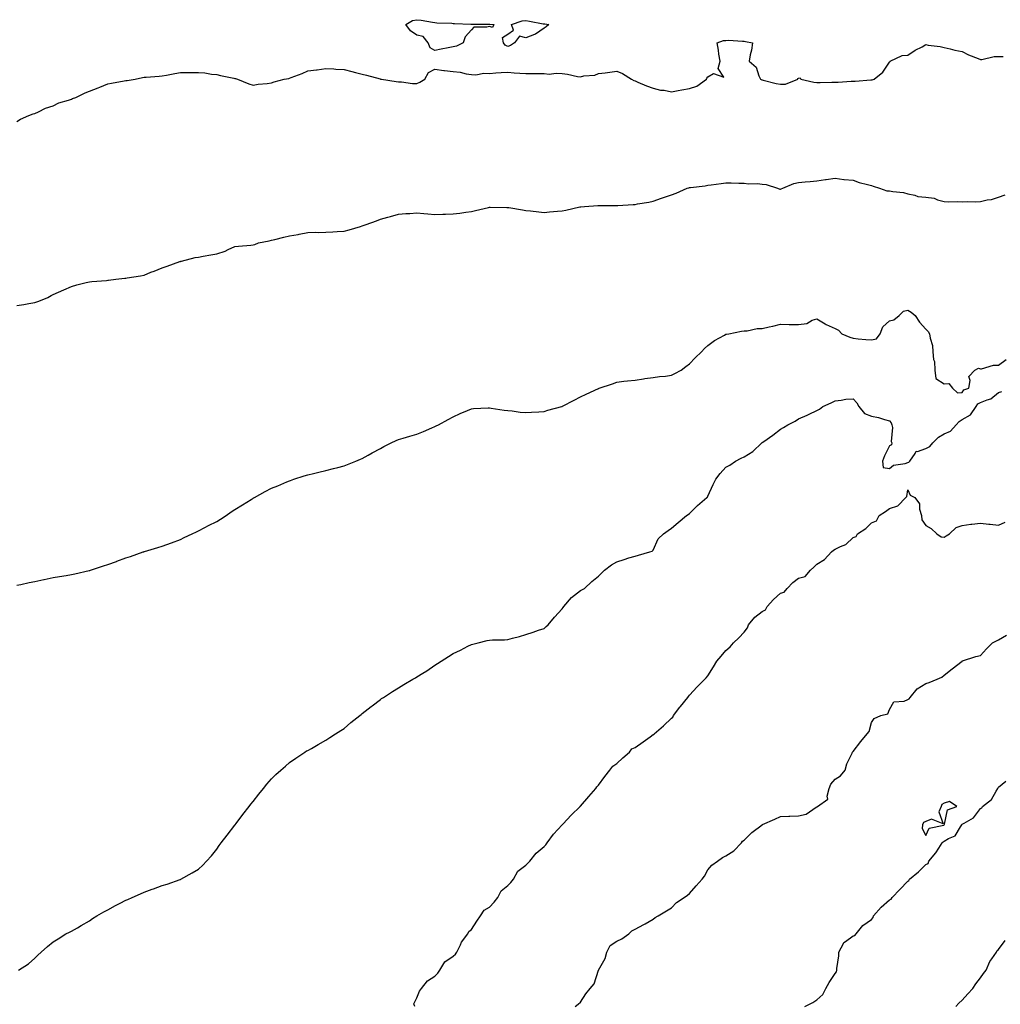
# Model space of a CAD drawing. Units: inches. Extents: x 910403 to 913043, y 7358618 to 7361258.
# Drawn here: x 911430 to 911969, y 7360703 to 7361245 of the extents above; entities that cross this region are included whole.
import ezdxf

# ---------------------------------------------------------------- set-up
doc = ezdxf.new("R2010")
doc.units = ezdxf.units.IN
doc.header["$MEASUREMENT"] = 0
doc.layers.add('Contour_91047358', color=7, linetype='Continuous', true_color=0x600747)

msp = doc.modelspace()

# ---------------------------------------------------------------- linework, layer by layer
at = {"layer": 'Contour_91047358'}
for points in [[(911668.05, 7361229.76, 3390), (911665.29, 7361229.16, 3390), (911661.46, 7361228.51, 3390), (911658.05, 7361227.64, 3390), (911655.37, 7361229.24, 3390), (911654.28, 7361231.92, 3390), (911651.61, 7361235.48, 3390), (911648.05, 7361236.06, 3390), (911644.62, 7361238.49, 3390), (911642.05, 7361241.92, 3390), (911645.73, 7361244.24, 3390), (911648.05, 7361244.64, 3390), (911650.42, 7361244.29, 3390), (911656.7, 7361243.27, 3390), (911658.05, 7361243.06, 3390), (911659.12, 7361242.99, 3390), (911667.29, 7361242.68, 3390), (911668.05, 7361242.63, 3390), (911668.71, 7361242.58, 3390), (911677.82, 7361242.15, 3390), (911678.05, 7361242.13, 3390), (911678.25, 7361242.12, 3390), (911687.84, 7361242.13, 3390), (911688.05, 7361242.12, 3390), (911688.26, 7361242.13, 3390), (911690.5, 7361241.92, 3390), (911689.62, 7361240.35, 3390), (911688.05, 7361240.97, 3390), (911686.6, 7361240.47, 3390), (911679.41, 7361240.56, 3390), (911678.05, 7361238.99, 3390), (911674.68, 7361235.29, 3390), (911673.48, 7361231.92, 3390), (911669.84, 7361230.13, 3390)], [(911698.05, 7361229.98, 3390), (911696.73, 7361230.59, 3390), (911695.73, 7361231.92, 3390), (911695.21, 7361234.76, 3390), (911698.05, 7361236.76, 3390), (911701.17, 7361238.8, 3390), (911700.06, 7361241.92, 3390), (911706.04, 7361243.93, 3390), (911708.05, 7361244.23, 3390), (911710.03, 7361243.9, 3390), (911717.56, 7361242.41, 3390), (911718.05, 7361242.33, 3390), (911718.41, 7361242.28, 3390), (911720.67, 7361241.92, 3390), (911719.22, 7361240.75, 3390), (911718.05, 7361239.91, 3390), (911713.26, 7361236.71, 3390), (911712.71, 7361236.58, 3390), (911708.05, 7361234.69, 3390), (911704.46, 7361235.51, 3390), (911701.86, 7361231.92, 3390), (911699.51, 7361230.47, 3390)], [(911938.05, 7360801.81, 3385), (911938.12, 7360801.85, 3385), (911938.17, 7360801.92, 3385), (911938.31, 7360802.18, 3385), (911939.88, 7360810.09, 3385), (911945.09, 7360811.92, 3385), (911940.93, 7360814.79, 3385), (911938.05, 7360813.75, 3385), (911936.85, 7360813.12, 3385), (911936.42, 7360811.92, 3385), (911935.15, 7360809.02, 3385), (911937.48, 7360802.49, 3385), (911931.1, 7360804.97, 3385), (911928.05, 7360803.73, 3385), (911926.76, 7360803.22, 3385), (911926.17, 7360801.92, 3385), (911925.92, 7360799.79, 3385), (911928.05, 7360796.02, 3385), (911929.91, 7360800.06, 3385), (911937.82, 7360801.69, 3385)]]:
    msp.add_polyline3d(points, close=True, dxfattribs=at)
for points in [[(911428.05, 7361188.69, 3390), (911430.09, 7361189.88, 3390), (911434.71, 7361191.92, 3390), (911437.13, 7361192.84, 3390), (911438.05, 7361193.03, 3390), (911440.01, 7361193.89, 3390), (911443.93, 7361196.04, 3390), (911448.05, 7361197.27, 3390), (911451.15, 7361198.83, 3390), (911456.56, 7361200.43, 3390), (911458.05, 7361201, 3390), (911458.69, 7361201.28, 3390), (911460.52, 7361201.92, 3390), (911465.62, 7361204.35, 3390), (911468.05, 7361205.26, 3390), (911472.75, 7361207.22, 3390), (911473.74, 7361207.61, 3390), (911478.05, 7361209.38, 3390), (911480.15, 7361209.82, 3390), (911487.06, 7361210.93, 3390), (911488.05, 7361211.12, 3390), (911488.77, 7361211.2, 3390), (911493.22, 7361211.92, 3390), (911497.19, 7361212.78, 3390), (911498.05, 7361212.95, 3390), (911499.16, 7361213.03, 3390), (911506.32, 7361213.65, 3390), (911508.05, 7361213.78, 3390), (911510.33, 7361214.2, 3390), (911514.89, 7361215.09, 3390), (911518.05, 7361215.65, 3390), (911521.71, 7361215.58, 3390), (911524.31, 7361215.65, 3390), (911528.05, 7361215.58, 3390), (911531.49, 7361215.36, 3390), (911535.2, 7361214.77, 3390), (911538.05, 7361214.57, 3390), (911540.14, 7361214.01, 3390), (911547.49, 7361212.48, 3390), (911548.05, 7361212.34, 3390), (911548.35, 7361212.22, 3390), (911549.35, 7361211.92, 3390), (911555.58, 7361209.45, 3390), (911558.05, 7361208.71, 3390), (911560.79, 7361209.18, 3390), (911565.67, 7361209.54, 3390), (911568.05, 7361209.89, 3390), (911569.57, 7361210.4, 3390), (911575.03, 7361211.92, 3390), (911577.59, 7361212.38, 3390), (911578.05, 7361212.43, 3390), (911578.91, 7361212.79, 3390), (911584.93, 7361215.04, 3390), (911588.05, 7361216.44, 3390), (911592.93, 7361217.04, 3390), (911593.22, 7361217.09, 3390), (911598.05, 7361217.73, 3390), (911602.43, 7361217.54, 3390), (911603.59, 7361217.46, 3390), (911608.05, 7361217.27, 3390), (911612.24, 7361216.11, 3390), (911614.39, 7361215.58, 3390), (911618.05, 7361214.62, 3390), (911620.34, 7361214.21, 3390), (911627.92, 7361212.05, 3390), (911628.05, 7361212.02, 3390), (911628.12, 7361211.99, 3390), (911628.54, 7361211.92, 3390), (911636.71, 7361210.58, 3390), (911638.05, 7361210.39, 3390), (911639.57, 7361210.4, 3390), (911645.67, 7361209.54, 3390), (911648.05, 7361209.54, 3390), (911649.77, 7361210.2, 3390), (911652.53, 7361211.92, 3390), (911654.43, 7361215.54, 3390), (911658.05, 7361217.44, 3390), (911662.88, 7361216.75, 3390), (911663.24, 7361216.74, 3390), (911668.05, 7361216.16, 3390), (911671.82, 7361215.69, 3390), (911675.11, 7361214.86, 3390), (911678.05, 7361214.42, 3390), (911680.49, 7361214.36, 3390), (911684.84, 7361215.14, 3390), (911688.05, 7361215.09, 3390), (911691.47, 7361215.34, 3390), (911694.44, 7361215.53, 3390), (911698.05, 7361215.77, 3390), (911701.58, 7361215.45, 3390), (911704.71, 7361215.26, 3390), (911708.05, 7361214.97, 3390), (911711.13, 7361215, 3390), (911714.98, 7361214.99, 3390), (911718.05, 7361215.02, 3390), (911720.87, 7361214.74, 3390), (911724.68, 7361215.29, 3390), (911728.05, 7361215.07, 3390), (911730.87, 7361214.74, 3390), (911736.5, 7361213.47, 3390), (911738.05, 7361213.25, 3390), (911739.82, 7361213.69, 3390), (911745.92, 7361214.05, 3390), (911748.05, 7361214.98, 3390), (911751.56, 7361215.43, 3390), (911754.2, 7361215.77, 3390), (911758.05, 7361216.26, 3390), (911761.15, 7361215.02, 3390), (911766.07, 7361211.92, 3390), (911767.38, 7361211.25, 3390), (911768.05, 7361210.97, 3390), (911769.61, 7361210.36, 3390), (911774.45, 7361208.32, 3390), (911778.05, 7361207.06, 3390), (911782.05, 7361205.92, 3390), (911784.15, 7361205.81, 3390), (911788.05, 7361205.05, 3390), (911791.79, 7361205.66, 3390), (911793.83, 7361206.14, 3390), (911798.05, 7361206.72, 3390), (911801.99, 7361207.99, 3390), (911807.35, 7361211.92, 3390), (911807.53, 7361212.44, 3390), (911808.05, 7361213.24, 3390), (911811.2, 7361215.07, 3390), (911816.9, 7361213.07, 3390), (911813.86, 7361217.73, 3390), (911814.88, 7361221.92, 3390), (911814.23, 7361225.74, 3390), (911813.97, 7361227.84, 3390), (911813.17, 7361231.92, 3390), (911816.8, 7361233.17, 3390), (911818.05, 7361233.26, 3390), (911819.43, 7361233.3, 3390), (911827.21, 7361232.76, 3390), (911828.05, 7361232.78, 3390), (911828.8, 7361232.67, 3390), (911832.71, 7361231.92, 3390), (911832.13, 7361227.84, 3390), (911831.41, 7361225.28, 3390), (911830.78, 7361221.92, 3390), (911834.73, 7361218.6, 3390), (911836.14, 7361213.83, 3390), (911837.09, 7361211.92, 3390), (911837.73, 7361211.6, 3390), (911838.05, 7361211.54, 3390), (911838.51, 7361211.46, 3390), (911845.64, 7361209.51, 3390), (911848.05, 7361209.16, 3390), (911850.8, 7361209.17, 3390), (911857.59, 7361211.92, 3390), (911857.65, 7361212.32, 3390), (911858.05, 7361212.54, 3390), (911858.84, 7361212.71, 3390), (911859.24, 7361211.92, 3390), (911866.4, 7361210.28, 3390), (911868.05, 7361210.14, 3390), (911869.81, 7361210.15, 3390), (911876.36, 7361210.23, 3390), (911878.05, 7361210.25, 3390), (911879.73, 7361210.24, 3390), (911886.99, 7361210.86, 3390), (911888.05, 7361210.85, 3390), (911889.17, 7361210.8, 3390), (911897.69, 7361211.56, 3390), (911898.05, 7361211.54, 3390), (911898.44, 7361211.53, 3390), (911899.54, 7361211.92, 3390), (911904.28, 7361215.69, 3390), (911908.05, 7361221.29, 3390), (911908.37, 7361221.6, 3390), (911908.37, 7361221.92, 3390), (911915.07, 7361224.9, 3390), (911918.05, 7361225.22, 3390), (911922.14, 7361227.83, 3390), (911925.91, 7361229.78, 3390), (911928.05, 7361230.96, 3390), (911929.27, 7361230.71, 3390), (911935.96, 7361229.83, 3390), (911938.05, 7361229.26, 3390), (911941.44, 7361228.53, 3390), (911943.94, 7361227.81, 3390), (911948.05, 7361227.08, 3390), (911951.43, 7361225.3, 3390), (911956.71, 7361223.26, 3390), (911958.05, 7361222.67, 3390), (911958.8, 7361222.67, 3390), (911965.52, 7361224.45, 3390), (911968.05, 7361224.45, 3390), (911970.51, 7361224.37, 3390)], [(911428.05, 7361087.51, 3389), (911431.92, 7361088.05, 3389), (911434.71, 7361088.59, 3389), (911438.05, 7361089.1, 3389), (911440.17, 7361089.8, 3389), (911445.13, 7361091.92, 3389), (911447.02, 7361092.95, 3389), (911448.05, 7361093.54, 3389), (911450.94, 7361094.81, 3389), (911453.84, 7361096.14, 3389), (911458.05, 7361097.91, 3389), (911461.09, 7361098.88, 3389), (911466.19, 7361100.06, 3389), (911468.05, 7361100.57, 3389), (911469.25, 7361100.72, 3389), (911477.39, 7361101.26, 3389), (911478.05, 7361101.34, 3389), (911478.56, 7361101.41, 3389), (911482.47, 7361101.92, 3389), (911487.54, 7361102.44, 3389), (911488.05, 7361102.48, 3389), (911488.73, 7361102.6, 3389), (911496.11, 7361103.86, 3389), (911498.05, 7361104.23, 3389), (911501.85, 7361105.72, 3389), (911503.57, 7361106.4, 3389), (911508.05, 7361108.16, 3389), (911510.82, 7361109.15, 3389), (911517.72, 7361111.59, 3389), (911518.05, 7361111.7, 3389), (911518.21, 7361111.76, 3389), (911518.68, 7361111.92, 3389), (911526.17, 7361113.8, 3389), (911528.05, 7361114.05, 3389), (911530.64, 7361114.51, 3389), (911534.73, 7361115.24, 3389), (911538.05, 7361115.84, 3389), (911542.71, 7361117.26, 3389), (911544.33, 7361118.2, 3389), (911548.05, 7361119.94, 3389), (911549.92, 7361120.05, 3389), (911556.79, 7361120.66, 3389), (911558.05, 7361120.75, 3389), (911558.9, 7361121.07, 3389), (911561.06, 7361121.92, 3389), (911566.93, 7361123.05, 3389), (911568.05, 7361123.33, 3389), (911569.93, 7361123.8, 3389), (911574.9, 7361125.07, 3389), (911578.05, 7361125.85, 3389), (911582.72, 7361126.59, 3389), (911583.36, 7361126.61, 3389), (911588.05, 7361127.61, 3389), (911592.24, 7361127.73, 3389), (911593.78, 7361127.65, 3389), (911598.05, 7361127.74, 3389), (911601.93, 7361128.04, 3389), (911604.27, 7361128.14, 3389), (911608.05, 7361128.41, 3389), (911610.91, 7361129.06, 3389), (911617.13, 7361130.99, 3389), (911618.05, 7361131.24, 3389), (911618.59, 7361131.38, 3389), (911620.17, 7361131.92, 3389), (911625.96, 7361134.01, 3389), (911628.05, 7361134.86, 3389), (911632.12, 7361135.99, 3389), (911633.57, 7361136.4, 3389), (911638.05, 7361137.61, 3389), (911641.99, 7361137.98, 3389), (911644.27, 7361138.14, 3389), (911648.05, 7361138.49, 3389), (911651.83, 7361138.14, 3389), (911654.04, 7361137.91, 3389), (911658.05, 7361137.55, 3389), (911662.3, 7361137.67, 3389), (911663.9, 7361137.77, 3389), (911668.05, 7361137.9, 3389), (911671.67, 7361138.29, 3389), (911674.99, 7361138.86, 3389), (911678.05, 7361139.24, 3389), (911680.32, 7361139.65, 3389), (911687.53, 7361141.4, 3389), (911688.05, 7361141.51, 3389), (911688.47, 7361141.5, 3389), (911697.56, 7361141.43, 3389), (911698.05, 7361141.41, 3389), (911698.65, 7361141.32, 3389), (911706.14, 7361140, 3389), (911708.05, 7361139.7, 3389), (911710.51, 7361139.46, 3389), (911715.07, 7361138.94, 3389), (911718.05, 7361138.66, 3389), (911721.04, 7361138.93, 3389), (911725.5, 7361139.37, 3389), (911728.05, 7361139.61, 3389), (911730.03, 7361139.94, 3389), (911737.79, 7361141.66, 3389), (911738.05, 7361141.71, 3389), (911738.25, 7361141.72, 3389), (911740.3, 7361141.92, 3389), (911747.52, 7361142.45, 3389), (911748.05, 7361142.5, 3389), (911748.63, 7361142.5, 3389), (911757.59, 7361142.39, 3389), (911758.05, 7361142.38, 3389), (911758.54, 7361142.41, 3389), (911766.97, 7361143, 3389), (911768.05, 7361143.07, 3389), (911769.47, 7361143.34, 3389), (911775.6, 7361144.37, 3389), (911778.05, 7361144.87, 3389), (911782.61, 7361146.48, 3389), (911783.25, 7361146.72, 3389), (911788.05, 7361148.26, 3389), (911790.65, 7361149.32, 3389), (911796.67, 7361151.92, 3389), (911797.71, 7361152.26, 3389), (911798.05, 7361152.3, 3389), (911798.52, 7361152.39, 3389), (911806.72, 7361153.26, 3389), (911808.05, 7361153.59, 3389), (911809.92, 7361153.79, 3389), (911815.36, 7361154.61, 3389), (911818.05, 7361154.86, 3389), (911821.01, 7361154.88, 3389), (911825.24, 7361154.73, 3389), (911828.05, 7361154.75, 3389), (911830.52, 7361154.39, 3389), (911835.45, 7361154.52, 3389), (911838.05, 7361154.24, 3389), (911840.17, 7361154.04, 3389), (911846.46, 7361151.92, 3389), (911847.65, 7361151.52, 3389), (911848.05, 7361151.49, 3389), (911848.39, 7361151.58, 3389), (911849.37, 7361151.92, 3389), (911855.45, 7361154.52, 3389), (911858.05, 7361155.06, 3389), (911861.58, 7361155.45, 3389), (911864.3, 7361155.67, 3389), (911868.05, 7361156.1, 3389), (911872.84, 7361156.7, 3389), (911873.24, 7361156.73, 3389), (911878.05, 7361157.44, 3389), (911882.97, 7361156.84, 3389), (911883.14, 7361156.83, 3389), (911888.05, 7361156.3, 3389), (911891.29, 7361155.15, 3389), (911895.96, 7361154.01, 3389), (911898.05, 7361153.38, 3389), (911899.12, 7361153, 3389), (911902.5, 7361151.92, 3389), (911906.59, 7361150.46, 3389), (911908.05, 7361150.55, 3389), (911909.84, 7361150.13, 3389), (911915.71, 7361149.58, 3389), (911918.05, 7361148.79, 3389), (911921.88, 7361148.09, 3389), (911923.61, 7361147.48, 3389), (911928.05, 7361146.95, 3389), (911932.57, 7361146.44, 3389), (911934.46, 7361145.51, 3389), (911938.05, 7361144.69, 3389), (911940.66, 7361144.53, 3389), (911945.34, 7361144.63, 3389), (911948.05, 7361144.49, 3389), (911950.73, 7361144.6, 3389), (911955.42, 7361144.55, 3389), (911958.05, 7361144.66, 3389), (911961.66, 7361145.54, 3389), (911964.12, 7361145.84, 3389), (911968.05, 7361147.13, 3389), (911971.65, 7361148.32, 3389)], [(911428.05, 7360933.63, 3388), (911430.19, 7360934.06, 3388), (911434.87, 7360935.1, 3388), (911438.05, 7360935.73, 3388), (911442.9, 7360936.77, 3388), (911443.14, 7360936.82, 3388), (911448.05, 7360937.9, 3388), (911451.49, 7360938.48, 3388), (911455.19, 7360939.06, 3388), (911458.05, 7360939.53, 3388), (911459.98, 7360939.99, 3388), (911467.86, 7360941.73, 3388), (911468.05, 7360941.77, 3388), (911468.16, 7360941.81, 3388), (911468.53, 7360941.92, 3388), (911475.73, 7360944.25, 3388), (911478.05, 7360944.98, 3388), (911482.87, 7360946.74, 3388), (911483.13, 7360946.83, 3388), (911488.05, 7360948.65, 3388), (911490.51, 7360949.46, 3388), (911497.49, 7360951.92, 3388), (911497.91, 7360952.06, 3388), (911498.05, 7360952.1, 3388), (911498.32, 7360952.19, 3388), (911505.64, 7360954.33, 3388), (911508.05, 7360955.15, 3388), (911513.05, 7360956.92, 3388), (911518.05, 7360958.79, 3388), (911520.15, 7360959.82, 3388), (911524.54, 7360961.92, 3388), (911526.92, 7360963.05, 3388), (911528.05, 7360963.59, 3388), (911531.47, 7360965.34, 3388), (911533.56, 7360966.41, 3388), (911538.05, 7360968.65, 3388), (911540.04, 7360969.94, 3388), (911543.21, 7360971.92, 3388), (911546.02, 7360973.95, 3388), (911548.05, 7360975.24, 3388), (911552.1, 7360977.87, 3388), (911556.96, 7360980.83, 3388), (911558.05, 7360981.51, 3388), (911558.31, 7360981.65, 3388), (911558.84, 7360981.92, 3388), (911564.72, 7360985.24, 3388), (911568.05, 7360986.94, 3388), (911571.59, 7360988.38, 3388), (911576.63, 7360990.5, 3388), (911578.05, 7360991.1, 3388), (911578.67, 7360991.31, 3388), (911580.46, 7360991.92, 3388), (911586.13, 7360993.84, 3388), (911588.05, 7360994.39, 3388), (911591.28, 7360995.15, 3388), (911594.16, 7360995.8, 3388), (911598.05, 7360996.73, 3388), (911602.21, 7360997.76, 3388), (911604.57, 7360998.44, 3388), (911608.05, 7360999.33, 3388), (911609.96, 7361000.01, 3388), (911614.46, 7361001.92, 3388), (911617.05, 7361002.92, 3388), (911618.05, 7361003.33, 3388), (911621.38, 7361005.25, 3388), (911623.46, 7361006.52, 3388), (911628.05, 7361008.84, 3388), (911629.96, 7361010.01, 3388), (911633.96, 7361011.92, 3388), (911636.72, 7361013.25, 3388), (911638.05, 7361013.71, 3388), (911640.59, 7361014.47, 3388), (911644.3, 7361015.67, 3388), (911648.05, 7361016.71, 3388), (911651.81, 7361018.16, 3388), (911656.38, 7361020.25, 3388), (911658.05, 7361020.96, 3388), (911658.72, 7361021.25, 3388), (911659.98, 7361021.92, 3388), (911665.25, 7361024.72, 3388), (911668.05, 7361026.17, 3388), (911671.94, 7361028.03, 3388), (911675.85, 7361029.72, 3388), (911678.05, 7361030.71, 3388), (911679.18, 7361030.78, 3388), (911687.25, 7361031.12, 3388), (911688.05, 7361031.17, 3388), (911688.91, 7361031.06, 3388), (911696.09, 7361029.96, 3388), (911698.05, 7361029.74, 3388), (911700.45, 7361029.52, 3388), (911704.96, 7361028.83, 3388), (911708.05, 7361028.58, 3388), (911711.1, 7361028.87, 3388), (911715.12, 7361028.99, 3388), (911718.05, 7361029.25, 3388), (911720.15, 7361029.82, 3388), (911727.81, 7361031.92, 3388), (911727.99, 7361031.98, 3388), (911728.05, 7361032, 3388), (911728.23, 7361032.09, 3388), (911734.56, 7361035.41, 3388), (911738.05, 7361037.25, 3388), (911741.21, 7361038.76, 3388), (911747.9, 7361041.77, 3388), (911748.05, 7361041.84, 3388), (911748.11, 7361041.86, 3388), (911748.25, 7361041.92, 3388), (911755.59, 7361044.38, 3388), (911758.05, 7361045.38, 3388), (911761.92, 7361045.79, 3388), (911763.98, 7361045.98, 3388), (911768.05, 7361046.43, 3388), (911772.8, 7361047.17, 3388), (911773.38, 7361047.25, 3388), (911778.05, 7361047.94, 3388), (911781.59, 7361048.38, 3388), (911784.83, 7361048.69, 3388), (911788.05, 7361049.07, 3388), (911789.93, 7361050.04, 3388), (911793.47, 7361051.92, 3388), (911796.08, 7361053.9, 3388), (911798.05, 7361055.34, 3388), (911801.2, 7361058.77, 3388), (911804.53, 7361061.92, 3388), (911806.2, 7361063.77, 3388), (911808.05, 7361065.4, 3388), (911811.79, 7361068.18, 3388), (911817.28, 7361071.16, 3388), (911818.05, 7361071.61, 3388), (911818.3, 7361071.67, 3388), (911819.66, 7361071.92, 3388), (911826.61, 7361073.36, 3388), (911828.05, 7361073.55, 3388), (911829.73, 7361073.6, 3388), (911835.17, 7361074.8, 3388), (911838.05, 7361074.86, 3388), (911841.84, 7361075.71, 3388), (911843.91, 7361076.06, 3388), (911848.05, 7361077.14, 3388), (911852.9, 7361077.07, 3388), (911853.13, 7361077, 3388), (911858.05, 7361076.97, 3388), (911862.46, 7361077.51, 3388), (911865.52, 7361079.38, 3388), (911868.05, 7361080.18, 3388), (911872.6, 7361077.37, 3388), (911873.14, 7361077.01, 3388), (911878.05, 7361074.79, 3388), (911879.96, 7361073.83, 3388), (911881.88, 7361071.92, 3388), (911886.16, 7361070.02, 3388), (911888.05, 7361069.42, 3388), (911890.8, 7361069.16, 3388), (911894.93, 7361068.8, 3388), (911898.05, 7361068.5, 3388), (911900.82, 7361069.15, 3388), (911902.82, 7361071.92, 3388), (911904.3, 7361075.67, 3388), (911908.05, 7361078.96, 3388), (911910.41, 7361079.56, 3388), (911913.28, 7361081.92, 3388), (911915.67, 7361084.31, 3388), (911918.05, 7361084.82, 3388), (911919.87, 7361083.74, 3388), (911922.05, 7361081.92, 3388), (911924.48, 7361078.34, 3388), (911928.05, 7361074.37, 3388), (911929.32, 7361073.19, 3388), (911930.1, 7361071.92, 3388), (911930.38, 7361069.59, 3388), (911931.63, 7361065.5, 3388), (911931.92, 7361061.92, 3388), (911932.29, 7361057.68, 3388), (911932.85, 7361056.72, 3388), (911932.97, 7361051.92, 3388), (911933.46, 7361047.33, 3388), (911938.05, 7361044.39, 3388), (911940.68, 7361044.55, 3388), (911942.75, 7361041.92, 3388), (911945.48, 7361039.35, 3388), (911948.05, 7361039.63, 3388), (911948.91, 7361041.06, 3388), (911951.64, 7361041.92, 3388), (911952.41, 7361046.28, 3388), (911951.62, 7361048.35, 3388), (911955.02, 7361051.92, 3388), (911956.97, 7361053, 3388), (911958.05, 7361052.59, 3388), (911958.68, 7361052.55, 3388), (911965.24, 7361054.73, 3388), (911968.05, 7361054.65, 3388), (911972.18, 7361057.79, 3388)], [(911429.07, 7360721.92, 3387), (911434.5, 7360725.47, 3387), (911438.05, 7360728.59, 3387), (911439.71, 7360730.26, 3387), (911441.38, 7360731.92, 3387), (911445.02, 7360734.95, 3387), (911448.05, 7360737.53, 3387), (911450.73, 7360739.25, 3387), (911455.09, 7360741.92, 3387), (911457.06, 7360742.91, 3387), (911458.05, 7360743.39, 3387), (911461.42, 7360745.29, 3387), (911463.51, 7360746.46, 3387), (911468.05, 7360749.14, 3387), (911469.67, 7360750.3, 3387), (911472.13, 7360751.92, 3387), (911475.96, 7360754.01, 3387), (911478.05, 7360755.13, 3387), (911482.41, 7360757.56, 3387), (911484.92, 7360758.8, 3387), (911488.05, 7360760.41, 3387), (911489.09, 7360760.88, 3387), (911491.5, 7360761.92, 3387), (911496.05, 7360763.92, 3387), (911498.05, 7360764.8, 3387), (911502.57, 7360766.44, 3387), (911503.28, 7360766.69, 3387), (911508.05, 7360768.46, 3387), (911510.7, 7360769.27, 3387), (911517.92, 7360771.8, 3387), (911518.05, 7360771.84, 3387), (911518.11, 7360771.86, 3387), (911518.24, 7360771.92, 3387), (911524.57, 7360775.4, 3387), (911528.05, 7360777.45, 3387), (911530.36, 7360779.61, 3387), (911532.41, 7360781.92, 3387), (911535.06, 7360784.91, 3387), (911538.05, 7360788.47, 3387), (911539.43, 7360790.54, 3387), (911540.38, 7360791.92, 3387), (911543.73, 7360796.24, 3387), (911548.05, 7360801.67, 3387), (911548.15, 7360801.82, 3387), (911548.24, 7360801.92, 3387), (911548.79, 7360802.65, 3387), (911552.42, 7360807.55, 3387), (911555.9, 7360811.92, 3387), (911556.8, 7360813.17, 3387), (911558.05, 7360814.77, 3387), (911561.18, 7360818.78, 3387), (911563.8, 7360821.92, 3387), (911565.64, 7360824.32, 3387), (911568.05, 7360827.13, 3387), (911570.46, 7360829.51, 3387), (911573.19, 7360831.92, 3387), (911575.81, 7360834.16, 3387), (911578.05, 7360836.1, 3387), (911581.44, 7360838.53, 3387), (911586.49, 7360841.92, 3387), (911587.47, 7360842.5, 3387), (911588.05, 7360842.78, 3387), (911590.07, 7360843.94, 3387), (911593.85, 7360846.12, 3387), (911598.05, 7360848.42, 3387), (911600.14, 7360849.82, 3387), (911603.38, 7360851.92, 3387), (911606.23, 7360853.74, 3387), (911608.05, 7360854.88, 3387), (911611.85, 7360858.12, 3387), (911616.67, 7360861.92, 3387), (911617.43, 7360862.54, 3387), (911618.05, 7360863.02, 3387), (911622.99, 7360866.98, 3387), (911623.46, 7360867.34, 3387), (911628.05, 7360870.84, 3387), (911628.68, 7360871.29, 3387), (911629.64, 7360871.92, 3387), (911634.76, 7360875.21, 3387), (911638.05, 7360877.21, 3387), (911641, 7360878.97, 3387), (911645.85, 7360881.92, 3387), (911647.24, 7360882.73, 3387), (911648.05, 7360883.18, 3387), (911651.33, 7360885.2, 3387), (911653.48, 7360886.49, 3387), (911658.05, 7360889.59, 3387), (911659.46, 7360890.51, 3387), (911661.37, 7360891.92, 3387), (911665.52, 7360894.45, 3387), (911668.05, 7360896.09, 3387), (911672.02, 7360897.95, 3387), (911676.19, 7360900.06, 3387), (911678.05, 7360900.98, 3387), (911678.83, 7360901.14, 3387), (911681.77, 7360901.92, 3387), (911686.81, 7360903.16, 3387), (911688.05, 7360903.51, 3387), (911689.76, 7360903.63, 3387), (911696.28, 7360903.69, 3387), (911698.05, 7360903.84, 3387), (911700.69, 7360904.56, 3387), (911704.58, 7360905.39, 3387), (911708.05, 7360906.51, 3387), (911712.05, 7360907.91, 3387), (911715, 7360908.87, 3387), (911718.05, 7360909.87, 3387), (911719.11, 7360910.86, 3387), (911720.29, 7360911.92, 3387), (911723.85, 7360916.12, 3387), (911728.05, 7360920.64, 3387), (911728.5, 7360921.47, 3387), (911728.87, 7360921.92, 3387), (911733.05, 7360926.92, 3387), (911738.05, 7360930.65, 3387), (911738.78, 7360931.19, 3387), (911740.26, 7360931.92, 3387), (911744.29, 7360935.68, 3387), (911748.05, 7360938.63, 3387), (911749.7, 7360940.27, 3387), (911751.36, 7360941.92, 3387), (911755.15, 7360944.82, 3387), (911758.05, 7360946.44, 3387), (911762.12, 7360947.86, 3387), (911764.74, 7360948.61, 3387), (911768.05, 7360949.69, 3387), (911769.89, 7360950.08, 3387), (911776.2, 7360951.92, 3387), (911777.54, 7360952.43, 3387), (911778.05, 7360952.94, 3387), (911780.83, 7360959.14, 3387), (911783.67, 7360961.92, 3387), (911786.2, 7360963.77, 3387), (911788.05, 7360965.09, 3387), (911791.81, 7360968.16, 3387), (911796.32, 7360971.92, 3387), (911797.35, 7360972.62, 3387), (911798.05, 7360973.1, 3387), (911802.51, 7360977.46, 3387), (911807.6, 7360981.92, 3387), (911807.84, 7360982.13, 3387), (911808.05, 7360982.53, 3387), (911810.98, 7360988.99, 3387), (911812.49, 7360991.92, 3387), (911814.96, 7360995.01, 3387), (911818.05, 7360998.57, 3387), (911820.24, 7360999.73, 3387), (911823.23, 7361001.92, 3387), (911826.45, 7361003.52, 3387), (911828.05, 7361004.24, 3387), (911832.78, 7361007.19, 3387), (911837.75, 7361011.92, 3387), (911837.91, 7361012.06, 3387), (911838.05, 7361012.16, 3387), (911838.84, 7361012.71, 3387), (911843.9, 7361016.07, 3387), (911848.05, 7361019.42, 3387), (911849.63, 7361020.35, 3387), (911852.16, 7361021.92, 3387), (911856.09, 7361023.88, 3387), (911858.05, 7361025.08, 3387), (911862.75, 7361027.22, 3387), (911863.92, 7361027.79, 3387), (911868.05, 7361029.74, 3387), (911869.52, 7361030.45, 3387), (911871.41, 7361031.92, 3387), (911875.95, 7361034.03, 3387), (911878.05, 7361035.11, 3387), (911881.49, 7361035.36, 3387), (911884.09, 7361035.88, 3387), (911888.05, 7361036.1, 3387), (911890.13, 7361034.01, 3387), (911891.16, 7361031.92, 3387), (911894.2, 7361028.07, 3387), (911898.05, 7361026.53, 3387), (911902.01, 7361025.88, 3387), (911905.25, 7361024.72, 3387), (911908.05, 7361024.08, 3387), (911908.98, 7361022.85, 3387), (911909.29, 7361021.92, 3387), (911909.63, 7361020.34, 3387), (911908.89, 7361012.76, 3387), (911909.3, 7361011.92, 3387), (911909.18, 7361010.79, 3387), (911908.05, 7361010.28, 3387), (911905.2, 7361004.77, 3387), (911904.11, 7361001.92, 3387), (911904.51, 7360998.38, 3387), (911908.05, 7360997.86, 3387), (911910.23, 7360999.74, 3387), (911916.64, 7361000.52, 3387), (911918.05, 7361001.04, 3387), (911918.72, 7361001.25, 3387), (911919.15, 7361001.92, 3387), (911922.2, 7361006.07, 3387), (911922.7, 7361007.27, 3387), (911923.33, 7361007.2, 3387), (911928.05, 7361008.88, 3387), (911930.13, 7361009.84, 3387), (911931.78, 7361011.92, 3387), (911934.95, 7361015.02, 3387), (911938.05, 7361016.91, 3387), (911941.58, 7361018.4, 3387), (911944.71, 7361021.92, 3387), (911946.24, 7361023.73, 3387), (911948.05, 7361024.7, 3387), (911952.54, 7361027.43, 3387), (911955.61, 7361031.92, 3387), (911956.66, 7361033.31, 3387), (911958.05, 7361034.07, 3387), (911961.79, 7361035.66, 3387), (911963.82, 7361036.16, 3387), (911968.05, 7361039.6, 3387), (911969.79, 7361040.18, 3387)], [(911646.89, 7360701.92, 3386), (911646.45, 7360703.52, 3386), (911648.05, 7360706.75, 3386), (911649.59, 7360710.38, 3386), (911650.6, 7360711.92, 3386), (911653.86, 7360716.11, 3386), (911658.05, 7360718.74, 3386), (911659.59, 7360720.38, 3386), (911660.71, 7360721.92, 3386), (911663.49, 7360726.48, 3386), (911668.05, 7360729.63, 3386), (911669.26, 7360730.71, 3386), (911670.12, 7360731.92, 3386), (911672.02, 7360735.89, 3386), (911672.55, 7360737.42, 3386), (911676.2, 7360741.92, 3386), (911676.72, 7360743.25, 3386), (911678.05, 7360744.31, 3386), (911681, 7360748.97, 3386), (911683.05, 7360751.92, 3386), (911685.03, 7360754.94, 3386), (911688.05, 7360756.64, 3386), (911690.62, 7360759.35, 3386), (911692.57, 7360761.92, 3386), (911694.41, 7360765.56, 3386), (911698.05, 7360768.43, 3386), (911699.73, 7360770.24, 3386), (911701.15, 7360771.92, 3386), (911703.65, 7360776.33, 3386), (911708.05, 7360779.75, 3386), (911709.2, 7360780.77, 3386), (911710.26, 7360781.92, 3386), (911713.74, 7360786.23, 3386), (911718.05, 7360789.97, 3386), (911719.02, 7360790.95, 3386), (911719.67, 7360791.92, 3386), (911723.24, 7360796.73, 3386), (911728.05, 7360801.88, 3386), (911728.08, 7360801.92, 3386), (911728.49, 7360802.36, 3386), (911732.85, 7360807.12, 3386), (911737.83, 7360811.92, 3386), (911737.91, 7360812.06, 3386), (911738.05, 7360812.18, 3386), (911742.59, 7360817.38, 3386), (911746.59, 7360821.92, 3386), (911747.11, 7360822.86, 3386), (911748.05, 7360823.71, 3386), (911751.52, 7360828.45, 3386), (911754.26, 7360831.92, 3386), (911755.8, 7360834.17, 3386), (911758.05, 7360835.67, 3386), (911761.34, 7360838.63, 3386), (911764.96, 7360841.92, 3386), (911766.32, 7360843.65, 3386), (911768.05, 7360844.45, 3386), (911772.54, 7360847.43, 3386), (911776.42, 7360850.29, 3386), (911778.05, 7360851.47, 3386), (911778.37, 7360851.6, 3386), (911778.65, 7360851.92, 3386), (911783.67, 7360856.3, 3386), (911788.05, 7360860.55, 3386), (911788.84, 7360861.13, 3386), (911789.25, 7360861.92, 3386), (911792.65, 7360866.53, 3386), (911792.99, 7360866.98, 3386), (911797.15, 7360871.92, 3386), (911797.54, 7360872.44, 3386), (911798.05, 7360873.12, 3386), (911802.27, 7360877.7, 3386), (911806.38, 7360881.92, 3386), (911807.21, 7360882.77, 3386), (911808.05, 7360883.74, 3386), (911811.23, 7360888.73, 3386), (911813.06, 7360891.92, 3386), (911815.36, 7360894.61, 3386), (911818.05, 7360897.73, 3386), (911820.3, 7360899.67, 3386), (911822.15, 7360901.92, 3386), (911825.17, 7360904.79, 3386), (911828.05, 7360907.83, 3386), (911829.84, 7360910.13, 3386), (911830.43, 7360911.92, 3386), (911833.94, 7360916.03, 3386), (911838.05, 7360919.26, 3386), (911839.81, 7360920.16, 3386), (911840.65, 7360921.92, 3386), (911844.25, 7360925.72, 3386), (911848.05, 7360929.21, 3386), (911850.11, 7360929.86, 3386), (911851.72, 7360931.92, 3386), (911854.84, 7360935.13, 3386), (911858.05, 7360937.49, 3386), (911861.55, 7360938.43, 3386), (911864.64, 7360941.92, 3386), (911866.31, 7360943.66, 3386), (911868.05, 7360945.17, 3386), (911872.21, 7360947.76, 3386), (911876.1, 7360951.92, 3386), (911877.14, 7360952.83, 3386), (911878.05, 7360953.39, 3386), (911881.05, 7360954.93, 3386), (911883.98, 7360955.98, 3386), (911888.05, 7360959.87, 3386), (911889.62, 7360960.35, 3386), (911890.5, 7360961.92, 3386), (911895.09, 7360964.88, 3386), (911898.05, 7360967.91, 3386), (911900.85, 7360969.12, 3386), (911902.28, 7360971.92, 3386), (911905.87, 7360974.1, 3386), (911908.05, 7360975.79, 3386), (911912.69, 7360977.28, 3386), (911916.97, 7360981.92, 3386), (911917.57, 7360982.4, 3386), (911918.05, 7360986.08, 3386), (911919.37, 7360983.24, 3386), (911921.91, 7360981.92, 3386), (911924.47, 7360978.34, 3386), (911924.54, 7360975.43, 3386), (911925.62, 7360971.92, 3386), (911925.78, 7360969.65, 3386), (911928.05, 7360966.4, 3386), (911931.01, 7360964.88, 3386), (911934.03, 7360961.92, 3386), (911936.34, 7360960.21, 3386), (911938.05, 7360960.02, 3386), (911939.09, 7360960.88, 3386), (911941.01, 7360961.92, 3386), (911944.62, 7360965.35, 3386), (911948.05, 7360966.4, 3386), (911952.78, 7360967.2, 3386), (911953.32, 7360967.19, 3386), (911958.05, 7360967.78, 3386), (911962.68, 7360967.28, 3386), (911963.33, 7360967.2, 3386), (911968.05, 7360966.74, 3386), (911971.7, 7360968.28, 3386)], [(911735.12, 7360701.92, 3385), (911736.76, 7360703.22, 3385), (911738.05, 7360704.42, 3385), (911740.95, 7360709.02, 3385), (911743.46, 7360711.92, 3385), (911745.54, 7360714.43, 3385), (911748.05, 7360721.92, 3385), (911751.63, 7360728.34, 3385), (911752.51, 7360731.92, 3385), (911754.4, 7360735.57, 3385), (911758.05, 7360737.88, 3385), (911760.76, 7360739.21, 3385), (911764.61, 7360741.92, 3385), (911766.31, 7360743.66, 3385), (911768.05, 7360744.55, 3385), (911772.93, 7360747.04, 3385), (911773.55, 7360747.42, 3385), (911778.05, 7360750.06, 3385), (911779.07, 7360750.9, 3385), (911780.87, 7360751.92, 3385), (911785.33, 7360754.64, 3385), (911788.05, 7360756.19, 3385), (911790.88, 7360759.09, 3385), (911795.17, 7360761.92, 3385), (911796.84, 7360763.13, 3385), (911798.05, 7360764.12, 3385), (911801.67, 7360768.3, 3385), (911805.01, 7360771.92, 3385), (911806.24, 7360773.73, 3385), (911808.05, 7360777.04, 3385), (911810.29, 7360779.68, 3385), (911813.4, 7360781.92, 3385), (911816.08, 7360783.89, 3385), (911818.05, 7360784.76, 3385), (911822.4, 7360787.57, 3385), (911826.67, 7360791.92, 3385), (911827.17, 7360792.81, 3385), (911828.05, 7360793.49, 3385), (911832.36, 7360797.61, 3385), (911837.91, 7360801.92, 3385), (911837.98, 7360801.99, 3385), (911838.05, 7360802.03, 3385), (911838.25, 7360802.12, 3385), (911844.97, 7360805, 3385), (911848.05, 7360806.47, 3385), (911852.69, 7360806.56, 3385), (911853.27, 7360806.7, 3385), (911858.05, 7360806.75, 3385), (911862.25, 7360807.72, 3385), (911867.7, 7360811.57, 3385), (911868.05, 7360811.75, 3385), (911868.15, 7360811.82, 3385), (911868.4, 7360811.92, 3385), (911874.06, 7360815.91, 3385), (911873.7, 7360817.58, 3385), (911874.92, 7360821.92, 3385), (911875.78, 7360824.19, 3385), (911878.05, 7360826.92, 3385), (911881.08, 7360828.89, 3385), (911883.59, 7360831.92, 3385), (911884.51, 7360835.46, 3385), (911887.43, 7360841.3, 3385), (911887.66, 7360841.92, 3385), (911887.91, 7360842.06, 3385), (911888.05, 7360842.29, 3385), (911892.31, 7360847.65, 3385), (911895.68, 7360851.92, 3385), (911896.8, 7360853.17, 3385), (911898.05, 7360858.08, 3385), (911899.53, 7360860.43, 3385), (911903.25, 7360861.92, 3385), (911907.07, 7360862.9, 3385), (911908.05, 7360865.33, 3385), (911910.49, 7360869.48, 3385), (911916.02, 7360869.89, 3385), (911918.05, 7360870.75, 3385), (911918.84, 7360871.13, 3385), (911919.41, 7360871.92, 3385), (911923.3, 7360876.67, 3385), (911928.05, 7360879.65, 3385), (911929.77, 7360880.2, 3385), (911934.27, 7360881.92, 3385), (911936.8, 7360883.16, 3385), (911938.05, 7360884.24, 3385), (911942.39, 7360887.58, 3385), (911947.99, 7360891.92, 3385), (911948.03, 7360891.95, 3385), (911948.05, 7360891.99, 3385), (911948.15, 7360892.02, 3385), (911955.53, 7360894.44, 3385), (911958.05, 7360895.01, 3385), (911961.38, 7360898.59, 3385), (911964.62, 7360901.92, 3385), (911966.92, 7360903.05, 3385), (911968.05, 7360903.66, 3385), (911972.29, 7360906.17, 3385)], [(911861.38, 7360701.92, 3384), (911865.88, 7360704.09, 3384), (911868.05, 7360705.69, 3384), (911871.44, 7360708.53, 3384), (911872.94, 7360711.92, 3384), (911874.87, 7360715.1, 3384), (911878.05, 7360720.04, 3384), (911878.93, 7360721.03, 3384), (911879, 7360721.92, 3384), (911878.96, 7360722.83, 3384), (911880.21, 7360729.75, 3384), (911880.14, 7360731.92, 3384), (911882.67, 7360736.54, 3384), (911882.84, 7360737.12, 3384), (911883.76, 7360737.64, 3384), (911888.05, 7360740.76, 3384), (911889.02, 7360740.95, 3384), (911889.6, 7360741.92, 3384), (911893.37, 7360746.6, 3384), (911898.05, 7360749.9, 3384), (911899.1, 7360750.87, 3384), (911899.3, 7360751.92, 3384), (911903.38, 7360756.59, 3384), (911908.05, 7360760.6, 3384), (911908.98, 7360760.98, 3384), (911909.57, 7360761.92, 3384), (911913.66, 7360766.31, 3384), (911918.05, 7360770.97, 3384), (911918.74, 7360771.23, 3384), (911919.03, 7360771.92, 3384), (911923.88, 7360776.09, 3384), (911928.05, 7360780.12, 3384), (911929.31, 7360780.66, 3384), (911929.73, 7360781.92, 3384), (911933.57, 7360786.4, 3384), (911935.13, 7360789, 3384), (911937.02, 7360791.92, 3384), (911937.44, 7360792.53, 3384), (911938.05, 7360792.84, 3384), (911940.39, 7360794.27, 3384), (911944.14, 7360795.83, 3384), (911946.99, 7360800.86, 3384), (911947.75, 7360801.92, 3384), (911947.85, 7360802.12, 3384), (911948.05, 7360802.24, 3384), (911948.99, 7360802.86, 3384), (911954.26, 7360805.71, 3384), (911958.05, 7360810.78, 3384), (911958.8, 7360811.17, 3384), (911959.19, 7360811.92, 3384), (911964.15, 7360815.82, 3384), (911966.59, 7360820.46, 3384), (911967.53, 7360821.92, 3384), (911967.72, 7360822.25, 3384), (911968.05, 7360822.53, 3384), (911971.95, 7360825.82, 3384)], [(911944.54, 7360701.92, 3383), (911946.18, 7360703.79, 3383), (911948.05, 7360705.44, 3383), (911951.04, 7360708.93, 3383), (911953.83, 7360711.92, 3383), (911955.47, 7360714.51, 3383), (911958.05, 7360717.74, 3383), (911959.77, 7360720.2, 3383), (911961.14, 7360721.92, 3383), (911963.21, 7360726.76, 3383), (911964.26, 7360728.13, 3383), (911966.88, 7360731.92, 3383), (911967.28, 7360732.68, 3383), (911968.05, 7360733.4, 3383), (911971.67, 7360738.3, 3383)]]:
    msp.add_polyline3d(points, dxfattribs=at)

doc.saveas('drawing.dxf')
